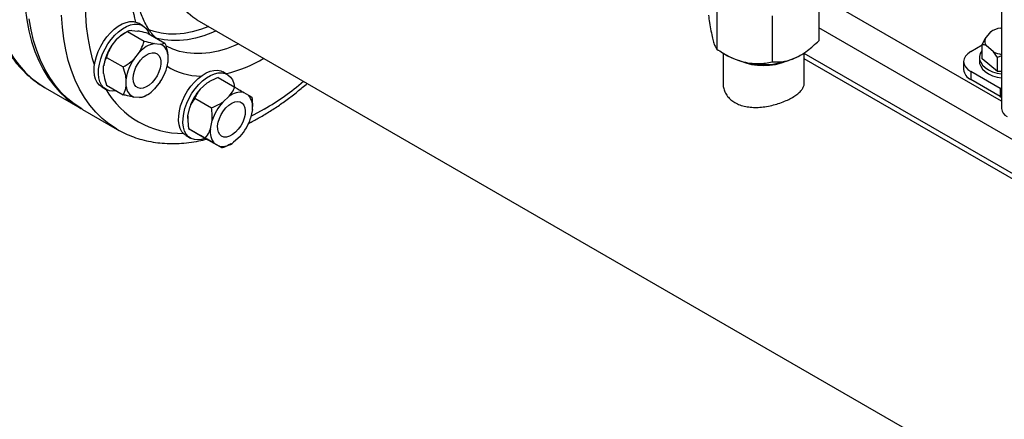
# Model space of a CAD drawing. Units: millimetres. Extents: x 48 to 4992, y 48 to 3516.
# Drawn here: x 3312 to 3713, y 2251 to 2414 of the extents above; entities that cross this region are included whole.
import ezdxf

# ---------------------------------------------------------------- set-up
doc = ezdxf.new("R2010")
doc.units = ezdxf.units.MM
doc.header["$LTSCALE"] = 12

msp = doc.modelspace()

# ---------------------------------------------------------------- linework, layer by layer
at = {"color": 7, "linetype": 'Continuous', "lineweight": 25}
for p, q in [((3712.14, 2456.67), (3712.14, 2377.64)), ((3637.64, 2424.09), (3637.64, 2405.31)), ((3712.14, 2380.63), (3637.64, 2423.63)), ((3596.07, 2420.65), (3596.07, 2401.87)), ((3383.99, 2413.9), (4007.9, 2053.73)), ((3618.57, 2415.45), (3618.57, 2396.67)), ((3357.51, 2409.49), (3359.89, 2409.28)), ((3361.96, 2411.44), (3360.19, 2412.46)), ((3784.73, 2325.66), (3637.64, 2410.57)), ((3711.78, 2410.5), (3712.14, 2410.52)), ((3349.03, 2403.01), (3351.41, 2405.97)), ((3355.66, 2409.07), (3354.46, 2408.38)), ((3355.66, 2409.07), (3362.45, 2405.15)), ((3364.15, 2408.31), (3370.93, 2404.39)), ((3704.25, 2403.75), (3705.47, 2406.12)), ((3705.47, 2406.12), (3707.75, 2408.9)), ((3707.75, 2408.9), (3708.06, 2409.08)), ((3708.21, 2409.18), (3708.05, 2409.09)), ((3366.7, 2404.19), (3369.08, 2403.97)), ((3699.63, 2400.91), (3704.25, 2403.58)), ((3704.25, 2397.95), (3704.25, 2403.75)), ((3708.88, 2400.78), (3705.86, 2403.31)), ((3347.18, 2398.52), (3353.96, 2394.6)), ((3358.22, 2397.7), (3360.6, 2400.66)), ((3372.14, 2399.63), (3372.14, 2396.46)), ((3598.61, 2400.36), (3598.61, 2387.86)), ((3598.94, 2400.07), (3600.46, 2399.2)), ((3629.81, 2399.2), (3630.1, 2399.36)), ((3631.65, 2387.86), (3631.65, 2400.41)), ((3722.92, 2347.46), (3631.65, 2400.14)), ((3854.26, 2269.44), (3631.65, 2397.94)), ((3703.19, 2398.46), (3703.19, 2396.83)), ((3710.48, 2392.74), (3704.25, 2397.95)), ((3710.48, 2398.53), (3708.88, 2400.78)), ((3712.14, 2399.14), (3710.48, 2398.53)), ((3710.48, 2392.74), (3710.48, 2398.53)), ((3345.97, 2391.97), (3345.97, 2395.14)), ((3696.7, 2396.83), (3696.7, 2393.56)), ((3355.17, 2386.66), (3355.17, 2389.83)), ((3392.64, 2390.26), (3399.43, 2386.34)), ((3396.4, 2391.55), (3394.63, 2392.57)), ((3711.65, 2385.81), (3699.63, 2392.74)), ((3699.63, 2392.74), (3699.63, 2389.48)), ((3711.65, 2382.54), (3699.63, 2389.48)), ((3710.38, 2392.11), (3712.14, 2391.76)), ((3710.38, 2390.48), (3712.14, 2390.13)), ((3712.14, 2392.82), (3710.48, 2392.74)), ((3322.13, 2386.11), (3336.27, 2377.95)), ((3345.19, 2386.48), (3346.96, 2385.46)), ((3347.18, 2387.2), (3353.96, 2383.28)), ((3369.08, 2388.59), (3366.7, 2385.63)), ((3385.38, 2385.58), (3388.03, 2387.94)), ((3389.09, 2388.6), (3388.9, 2388.49)), ((3712.14, 2386.09), (3711.65, 2385.81)), ((3711.65, 2385.81), (3712.14, 2385.57)), ((3711.65, 2385.81), (3711.65, 2382.54)), ((3360.6, 2382.1), (3358.22, 2382.32)), ((3362.45, 2382.53), (3363.65, 2383.22)), ((3383.17, 2381.87), (3389.96, 2377.95)), ((3394.57, 2380.28), (3397.22, 2382.63)), ((3403.12, 2384.21), (3405.07, 2383.09)), ((3380.35, 2374.63), (3381.06, 2378.11)), ((3406.69, 2378.22), (3406.69, 2378.44)), ((3337.4, 2377.29), (3351.54, 2369.13)), ((3380.3, 2373.6), (3380.3, 2373.35)), ((3406.65, 2377.19), (3405.93, 2373.71)), ((3380.64, 2369.48), (3387.43, 2365.56)), ((3389.54, 2369.32), (3390.25, 2372.8)), ((3379.63, 2366.59), (3381.4, 2365.57)), ((3383.87, 2367.61), (3381.93, 2368.73)), ((3387.57, 2365.48), (3394.36, 2361.56)), ((3401.62, 2366.24), (3398.96, 2363.88)), ((3393.07, 2362.3), (3391.12, 2363.43)), ((3397.88, 2363.2), (3398.09, 2363.33))]:
    msp.add_line(p, q, dxfattribs=at)
at = {"color": 7, "linetype": 'Continuous', "lineweight": 25, "flags": 128}
for points in [[(3342.24, 2395.51), (3341.47, 2397.96), (3340.41, 2402.14), (3339.6, 2406.52), (3339.04, 2411.09), (3338.73, 2415.83), (3338.66, 2420.73), (3338.85, 2425.77), (3339.29, 2430.94), (3339.98, 2436.21), (3340.91, 2441.57), (3342.09, 2446.99), (3342.24, 2447.61)], [(3383.99, 2413.9), (3382.38, 2414.95), (3380.4, 2416.61), (3378.62, 2418.56), (3377.05, 2420.79), (3375.71, 2423.28), (3374.6, 2426.02), (3373.73, 2428.99), (3373.1, 2432.17), (3372.72, 2435.55), (3372.6, 2439.09)], [(3299.34, 2436.47), (3299.46, 2431.46), (3299.84, 2426.61), (3300.46, 2421.94), (3301.33, 2417.46), (3302.43, 2413.18), (3303.78, 2409.12), (3305.37, 2405.29), (3307.18, 2401.7), (3309.22, 2398.37), (3311.47, 2395.31), (3313.94, 2392.52), (3316.6, 2390.01), (3319.47, 2387.8), (3322.13, 2386.11)], [(3313.48, 2428.31), (3313.61, 2423.3), (3313.98, 2418.45), (3314.6, 2413.78), (3315.47, 2409.29), (3316.58, 2405.01), (3317.92, 2400.95), (3319.51, 2397.12), (3321.32, 2393.54), (3323.36, 2390.21), (3325.61, 2387.14), (3328.08, 2384.35), (3330.75, 2381.85), (3333.61, 2379.64), (3336.65, 2377.73), (3336.84, 2377.62)], [(3337.4, 2377.29), (3337.01, 2377.52), (3334.01, 2379.51), (3331.19, 2381.8), (3328.57, 2384.37), (3326.16, 2387.23), (3323.96, 2390.36), (3321.98, 2393.76), (3320.22, 2397.4), (3318.7, 2401.29), (3317.41, 2405.41), (3316.36, 2409.74), (3315.55, 2414.27)], [(3351.47, 2369.17), (3351.15, 2369.36), (3348.15, 2371.35), (3345.33, 2373.63), (3342.72, 2376.21), (3340.3, 2379.07), (3338.1, 2382.2), (3336.12, 2385.59), (3334.36, 2389.24), (3332.84, 2393.13), (3331.55, 2397.25), (3330.5, 2401.58), (3329.7, 2406.11), (3329.14, 2410.83), (3328.83, 2415.72)], [(3345.19, 2386.48), (3344.26, 2387.18), (3343.37, 2388.24), (3342.71, 2389.57), (3342.28, 2391.13), (3342.09, 2392.88), (3342.15, 2394.79), (3342.46, 2396.81), (3343.01, 2398.9), (3343.79, 2400.99), (3344.77, 2403.05), (3345.94, 2405.03), (3347.27, 2406.87), (3348.73, 2408.54), (3350.27, 2410), (3351.88, 2411.22), (3353.5, 2412.15), (3355.11, 2412.79), (3356.66, 2413.12), (3358.11, 2413.13), (3359.44, 2412.82), (3360.19, 2412.46)], [(3351.15, 2384.91), (3349.75, 2384.76), (3348.36, 2384.91), (3347.1, 2385.38), (3346.02, 2386.16), (3345.14, 2387.22), (3344.48, 2388.55), (3344.05, 2390.11), (3343.86, 2391.86), (3343.92, 2393.77), (3344.23, 2395.79), (3344.78, 2397.87), (3345.56, 2399.97), (3346.54, 2402.03), (3347.71, 2404.01), (3349.04, 2405.85), (3350.49, 2407.52), (3352.04, 2408.98), (3353.65, 2410.2), (3355.27, 2411.13), (3356.88, 2411.77), (3358.42, 2412.1), (3359.88, 2412.11), (3361.21, 2411.8), (3362.38, 2411.17), (3363.36, 2410.25), (3364.14, 2409.05), (3364.54, 2408.09)], [(3388.85, 2411.1), (3385.52, 2409.88), (3382.13, 2408.94), (3378.82, 2408.31), (3375.59, 2408.01), (3372.47, 2408.04), (3369.48, 2408.39), (3366.62, 2409.07), (3364.46, 2409.83)], [(3391.9, 2409.34), (3390.33, 2408.66), (3386.87, 2407.37), (3383.45, 2406.4), (3380.11, 2405.74), (3376.85, 2405.39), (3373.7, 2405.37), (3370.66, 2405.67), (3367.76, 2406.29), (3367.55, 2406.35)], [(3401.09, 2404.03), (3399.52, 2403.35), (3396.06, 2402.07), (3392.65, 2401.09), (3389.3, 2400.43), (3386.05, 2400.09), (3382.89, 2400.07), (3379.86, 2400.37), (3376.95, 2400.98), (3374.19, 2401.92), (3371.6, 2403.16), (3371.29, 2403.34)], [(3357.99, 2389.88), (3358.13, 2391.36), (3358.52, 2392.92), (3359.15, 2394.5), (3359.99, 2396.01), (3361, 2397.39), (3362.14, 2398.57), (3363.35, 2399.49), (3364.57, 2400.12), (3365.75, 2400.42), (3366.83, 2400.38), (3367.76, 2400.01), (3368.5, 2399.31), (3369.01, 2398.33), (3369.28, 2397.1), (3369.28, 2395.69), (3369.01, 2394.15), (3368.5, 2392.58), (3367.76, 2391.02), (3366.83, 2389.57), (3365.75, 2388.29), (3364.57, 2387.23), (3363.35, 2386.45), (3362.14, 2385.98), (3361, 2385.84), (3359.99, 2386.05), (3359.15, 2386.59), (3358.52, 2387.44), (3358.13, 2388.55), (3357.99, 2389.88)], [(3699.63, 2400.91), (3698.39, 2400.03), (3697.47, 2399.04), (3696.9, 2397.95), (3696.7, 2396.83), (3696.9, 2395.7), (3697.47, 2394.62), (3698.39, 2393.62), (3699.63, 2392.74)], [(3704.25, 2401.31), (3704.19, 2401.24), (3703.53, 2400.09), (3703.21, 2398.9), (3703.26, 2397.69), (3703.68, 2396.51), (3704.44, 2395.38), (3705.53, 2394.35), (3706.91, 2393.45), (3708.54, 2392.69), (3710.38, 2392.11)], [(3703.19, 2396.83), (3703.26, 2396.06), (3703.68, 2394.87), (3704.44, 2393.75), (3705.53, 2392.72), (3706.91, 2391.81), (3708.54, 2391.06), (3710.38, 2390.48)], [(3379.63, 2366.59), (3378.82, 2367.18), (3377.91, 2368.2), (3377.22, 2369.5), (3376.76, 2371.03), (3376.54, 2372.77), (3376.58, 2374.66), (3376.85, 2376.67), (3377.37, 2378.74), (3378.12, 2380.84), (3379.08, 2382.91), (3380.23, 2384.9), (3381.54, 2386.76), (3382.98, 2388.46), (3384.52, 2389.94), (3386.12, 2391.19), (3387.74, 2392.16), (3389.35, 2392.84), (3390.91, 2393.21), (3392.38, 2393.26), (3393.72, 2392.98), (3394.63, 2392.57)], [(3387.53, 2365.63), (3387.48, 2365.61), (3385.89, 2365.08), (3384.38, 2364.87), (3382.97, 2364.99), (3381.69, 2365.42), (3380.59, 2366.15), (3379.68, 2367.18), (3378.99, 2368.48), (3378.53, 2370.01), (3378.31, 2371.75), (3378.34, 2373.64), (3378.62, 2375.65), (3379.14, 2377.72), (3379.89, 2379.82), (3380.85, 2381.89), (3382, 2383.88), (3383.31, 2385.74), (3384.75, 2387.44), (3386.29, 2388.92), (3387.89, 2390.17), (3389.51, 2391.14), (3391.12, 2391.82), (3392.68, 2392.19), (3394.15, 2392.24), (3395.49, 2391.96), (3396.68, 2391.38), (3397.69, 2390.49), (3398.49, 2389.32), (3399.07, 2387.91), (3399.4, 2386.36)], [(3388.9, 2388.49), (3388.81, 2388.44), (3388.03, 2387.94)], [(3711.65, 2382.54), (3712.02, 2382.34), (3712.14, 2382.28)], [(3394.09, 2366.33), (3393.33, 2366.99), (3392.78, 2367.94), (3392.49, 2369.14), (3392.46, 2370.53), (3392.69, 2372.05), (3393.17, 2373.63), (3393.88, 2375.19), (3394.79, 2376.66), (3395.86, 2377.97), (3397.03, 2379.06), (3398.25, 2379.87), (3399.46, 2380.38), (3400.61, 2380.56), (3401.64, 2380.39), (3402.5, 2379.89), (3403.16, 2379.08), (3403.58, 2378), (3403.75, 2376.7), (3403.65, 2375.23), (3403.29, 2373.67), (3402.69, 2372.1), (3401.87, 2370.57), (3400.88, 2369.18), (3399.75, 2367.97), (3398.55, 2367.01), (3397.33, 2366.34), (3396.14, 2366), (3395.05, 2365.99), (3394.09, 2366.33)], [(3411.49, 2377.43), (3407.21, 2375.11), (3406.11, 2374.56)], [(3380.3, 2373.6), (3380.31, 2373.7), (3380.35, 2374.63)]]:
    msp.add_lwpolyline(points, dxfattribs=at)
at = {"color": 7, "linetype": 'Continuous', "lineweight": 25}
for centre, radius, start, end in [((3420.48, 2430.26), 63.84, 173.0017, 195.7269), ((3714.04, 2398.95), 11.77, 101.0946, 122.3019), ((3361.88, 2395.84), 14.56, 120.6163, 135.9527), ((3708.79, 2405.15), 3.47, 163.7132, 212.0794), ((3364.94, 2392.31), 19.17, 146.0808, 171.5078), ((3369.01, 2393.15), 11.28, 101.7864, 138.2082), ((3367.03, 2399.29), 5.12, 3.8429, 66.3584), ((3374.13, 2387), 19.17, 146.0808, 171.5078), ((3382.43, 2446.96), 56.71, 283.707, 300.5961), ((3615.13, 2427.28), 31.69, 242.4152, 297.5848), ((3714.47, 2412.69), 13.16, 244.8633, 259.8027), ((3353.18, 2399.29), 19.17, 326.0808, 351.5078), ((3386.41, 2418.42), 27.62, 238.2077, 268.311), ((3615.13, 2421.51), 26.28, 248.564, 291.436), ((3701.71, 2394.06), 5.03, 185.6948, 245.6253), ((3378.18, 2403.82), 36.31, 210.1995, 270.4669), ((3360.27, 2387), 5.12, 183.8429, 246.3584), ((3358.3, 2393.14), 11.28, 281.7864, 318.2082), ((3400.59, 2371.81), 20.52, 137.8575, 162.1425), ((3354.19, 2475.61), 113.68, 300.2685, 310.1833), ((3401.94, 2376.83), 7.48, 80.8968, 129.0947), ((3399.26, 2378.37), 7.48, 350.9042, 39.0935), ((3409.79, 2366.51), 20.52, 137.8575, 162.1425), ((3716.14, 2378.04), 4.02, 185.6948, 245.6253), ((3386.4, 2380.01), 20.52, 317.8575, 342.1425), ((3396.92, 2368.14), 7.48, 170.9042, 219.0935), ((3394.25, 2369.68), 7.48, 260.8968, 309.0947)]:
    msp.add_arc(centre, radius, start, end, dxfattribs=at)
for points, knots in [([(3297.29, 2439.33), (3297.3, 2438.46), (3297.32, 2435.94), (3297.53, 2431.86), (3298.01, 2427.16), (3298.73, 2422.6), (3299.7, 2418.21), (3300.9, 2414), (3302.33, 2409.99), (3304, 2406.19), (3305.88, 2402.61), (3307.99, 2399.27), (3310.3, 2396.18), (3312.8, 2393.36), (3315.49, 2390.79), (3318.36, 2388.52), (3320.58, 2386.97), (3321.89, 2386.27), (3322.13, 2386.14)], [0, 0, 0, 0, 0.036657, 0.105881, 0.175141, 0.244367, 0.313505, 0.382488, 0.451236, 0.51966, 0.587673, 0.655202, 0.722194, 0.788639, 0.854564, 0.920043, 0.985188, 1, 1, 1, 1]), ([(3367.21, 2406.54), (3366.83, 2406.93), (3365.87, 2407.89), (3364.51, 2409.73), (3363.13, 2412.02), (3361.93, 2414.54), (3360.92, 2417.26), (3360.09, 2420.19), (3359.45, 2423.31), (3359.01, 2426.62), (3358.75, 2430.1), (3358.72, 2433.76), (3358.8, 2436.47), (3358.94, 2438), (3358.96, 2438.21)], [0, 0, 0, 0, 0.0649662, 0.1630777, 0.2586186, 0.3520852, 0.4440584, 0.5350383, 0.6254079, 0.7154437, 0.8053373, 0.8952061, 0.9851185, 1, 1, 1, 1]), ([(3592.63, 2415.73), (3592.77, 2414.73), (3593.11, 2412.46), (3593.67, 2409.23), (3594.28, 2406.29), (3594.89, 2404.16), (3595.49, 2402.66), (3595.87, 2402.14), (3596.07, 2401.87)], [0, 0, 0, 0, 0.13697, 0.310881, 0.48437, 0.650312, 0.816577, 1, 1, 1, 1]), ([(3357.51, 2409.49), (3357.04, 2409.45), (3356.26, 2409.38), (3355.83, 2409.16), (3355.66, 2409.07)], [0, 0, 0, 0, 0.613155, 1, 1, 1, 1]), ([(3355.66, 2409.07), (3354.55, 2408.39), (3353.04, 2407.47), (3351.75, 2406.28), (3351.41, 2405.97)], [0, 0, 0, 0, 0.7354385, 1, 1, 1, 1]), ([(3364.15, 2408.31), (3363.04, 2408.6), (3361.53, 2408.99), (3360.23, 2409.22), (3359.89, 2409.28)], [0, 0, 0, 0, 0.735439, 1, 1, 1, 1]), ([(3349.03, 2403.01), (3348.55, 2402.1), (3347.78, 2400.63), (3347.34, 2399.11), (3347.18, 2398.52)], [0, 0, 0, 0, 0.613155, 1, 1, 1, 1]), ([(3360.6, 2400.66), (3361.07, 2401.57), (3361.85, 2403.04), (3362.28, 2404.56), (3362.45, 2405.15)], [0, 0, 0, 0, 0.613155, 1, 1, 1, 1]), ([(3362.45, 2405.15), (3363.56, 2404.87), (3365.07, 2404.48), (3366.36, 2404.25), (3366.7, 2404.19)], [0, 0, 0, 0, 0.735439, 1, 1, 1, 1]), ([(3369.08, 2403.97), (3369.56, 2404.02), (3370.33, 2404.08), (3370.77, 2404.31), (3370.93, 2404.39)], [0, 0, 0, 0, 0.613155, 1, 1, 1, 1]), ([(3370.93, 2404.39), (3371.01, 2404.19), (3371.31, 2403.29), (3371.79, 2401.67), (3372.02, 2400.32), (3372.14, 2399.63)], [0, 0, 0, 0, 0.129165, 0.560804, 1, 1, 1, 1]), ([(3596.07, 2401.87), (3597.61, 2400.89), (3599.94, 2399.41), (3603.29, 2397.87), (3606.22, 2396.82), (3609.57, 2396.11), (3612.92, 2395.95), (3615.94, 2396.17), (3617.69, 2396.5), (3618.57, 2396.67)], [0, 0, 0, 0, 0.216049, 0.327214, 0.43988, 0.593434, 0.75212, 0.875492, 1, 1, 1, 1]), ([(3618.57, 2396.67), (3619.88, 2396.63), (3621.86, 2396.59), (3624.69, 2397.11), (3627.18, 2397.87), (3630.01, 2399.21), (3632.85, 2401.12), (3635.41, 2403.2), (3636.89, 2404.61), (3637.64, 2405.31)], [0, 0, 0, 0, 0.216049, 0.327214, 0.43988, 0.593434, 0.75212, 0.875492, 1, 1, 1, 1]), ([(3705.86, 2403.31), (3705.6, 2403.41), (3705.05, 2403.63), (3704.53, 2403.71), (3704.25, 2403.75)], [0, 0, 0, 0, 0.472183, 1, 1, 1, 1]), ([(3347.18, 2398.52), (3347.11, 2398.39), (3346.8, 2397.84), (3346.32, 2396.79), (3346.09, 2395.69), (3345.97, 2395.14)], [0, 0, 0, 0, 0.129165, 0.560804, 1, 1, 1, 1]), ([(3353.96, 2394.6), (3355.07, 2395.28), (3356.58, 2396.2), (3357.88, 2397.39), (3358.22, 2397.7)], [0, 0, 0, 0, 0.735439, 1, 1, 1, 1]), ([(3355.17, 2389.83), (3355.1, 2390.24), (3354.87, 2391.79), (3354.35, 2393.41), (3353.96, 2394.6)], [0, 0, 0, 0, 0.263334, 1, 1, 1, 1]), ([(3345.97, 2391.97), (3346.04, 2391.56), (3346.27, 2390.01), (3346.79, 2388.39), (3347.18, 2387.2)], [0, 0, 0, 0, 0.2633341, 1, 1, 1, 1]), ([(3392.64, 2390.26), (3391.45, 2389.77), (3389.82, 2389.09), (3388.41, 2388.18), (3388.03, 2387.94)], [0, 0, 0, 0, 0.735439, 1, 1, 1, 1]), ([(3353.96, 2383.28), (3354.03, 2383.41), (3354.34, 2383.96), (3354.82, 2385.01), (3355.05, 2386.11), (3355.17, 2386.66)], [0, 0, 0, 0, 0.129165, 0.560804, 1, 1, 1, 1]), ([(3385.38, 2385.58), (3384.83, 2384.84), (3383.93, 2383.64), (3383.39, 2382.36), (3383.17, 2381.87)], [0, 0, 0, 0, 0.613155, 1, 1, 1, 1]), ([(3397.22, 2382.63), (3397.77, 2383.37), (3398.67, 2384.57), (3399.22, 2385.85), (3399.43, 2386.34)], [0, 0, 0, 0, 0.613155, 1, 1, 1, 1]), ([(3399.43, 2386.34), (3399.6, 2386.24), (3400.35, 2385.81), (3401.65, 2385.06), (3402.63, 2384.49), (3403.12, 2384.21)], [0, 0, 0, 0, 0.129165, 0.560804, 1, 1, 1, 1]), ([(3404.98, 2371.52), (3405.35, 2371.7), (3407.04, 2372.52), (3409.49, 2373.9), (3412.98, 2375.96), (3416.58, 2378.28), (3420.81, 2381.27), (3424.96, 2384.46), (3427.67, 2386.77), (3429.02, 2387.91)], [0, 0, 0, 0, 0.045979, 0.207253, 0.300569, 0.476522, 0.652377, 0.828126, 1, 1, 1, 1]), ([(3598.65, 2387.86), (3598.66, 2387.33), (3598.7, 2386.16), (3599.31, 2384.36), (3600.35, 2382.66), (3601.73, 2381.19), (3602.87, 2380.44), (3603.45, 2380.07)], [0, 0, 0, 0, 0.174356, 0.389271, 0.610637, 0.802829, 1, 1, 1, 1]), ([(3603.45, 2380.07), (3604.11, 2379.73), (3605.45, 2379.05), (3607.79, 2378.43), (3610.31, 2378.1), (3612.96, 2378.09), (3615.71, 2378.36), (3618.47, 2378.89), (3621.18, 2379.65), (3623.7, 2380.57), (3625.97, 2381.64), (3627.89, 2382.76), (3629.45, 2383.93), (3630.62, 2385.11), (3631.36, 2386.32), (3631.69, 2387.24), (3631.62, 2387.75), (3631.61, 2387.86)], [0, 0, 0, 0, 0.068353, 0.138748, 0.207084, 0.277299, 0.347598, 0.419852, 0.491505, 0.565354, 0.634928, 0.706655, 0.774086, 0.843434, 0.911713, 0.98183, 1, 1, 1, 1]), ([(3358.22, 2382.32), (3357.4, 2382.47), (3356.06, 2382.73), (3354.55, 2383.13), (3353.96, 2383.28)], [0, 0, 0, 0, 0.6131547, 1, 1, 1, 1]), ([(3362.45, 2382.52), (3362.11, 2382.37), (3361.64, 2382.16), (3360.82, 2382.11), (3360.6, 2382.1)], [0, 0, 0, 0, 0.735439, 1, 1, 1, 1]), ([(3383.17, 2381.87), (3382.57, 2381.03), (3381.76, 2379.89), (3381.21, 2378.48), (3381.06, 2378.11)], [0, 0, 0, 0, 0.735439, 1, 1, 1, 1]), ([(3405.07, 2383.09), (3405.23, 2382.99), (3405.86, 2382.63), (3406.15, 2382.46), (3406.36, 2382.34)], [0, 0, 0, 0, 0.263334, 1, 1, 1, 1]), ([(3406.36, 2382.34), (3406.54, 2381.06), (3406.73, 2379.74), (3406.69, 2378.47), (3406.69, 2378.44)], [0, 0, 0, 0, 0.975778, 1, 1, 1, 1]), ([(3389.96, 2377.95), (3391.16, 2378.45), (3392.78, 2379.12), (3394.19, 2380.03), (3394.57, 2380.28)], [0, 0, 0, 0, 0.735439, 1, 1, 1, 1]), ([(3390.25, 2372.8), (3390.27, 2373.84), (3390.31, 2375.55), (3390.06, 2377.28), (3389.96, 2377.95)], [0, 0, 0, 0, 0.613155, 1, 1, 1, 1]), ([(3380.35, 2374.63), (3380.33, 2373.58), (3380.29, 2371.88), (3380.54, 2370.15), (3380.64, 2369.48)], [0, 0, 0, 0, 0.613155, 1, 1, 1, 1]), ([(3380.64, 2369.48), (3380.67, 2369.46), (3380.81, 2369.38), (3381.14, 2369.19), (3381.66, 2368.88), (3381.93, 2368.73)], [0, 0, 0, 0, 0.129165, 0.560804, 1, 1, 1, 1]), ([(3387.43, 2365.56), (3388.03, 2366.4), (3388.84, 2367.53), (3389.4, 2368.95), (3389.54, 2369.32)], [0, 0, 0, 0, 0.735439, 1, 1, 1, 1]), ([(3351.47, 2369.18), (3351.5, 2369.16), (3352.55, 2368.49), (3354.77, 2367.42), (3358.11, 2366.01), (3361.6, 2364.91), (3365.21, 2364.09), (3368.94, 2363.57), (3372.78, 2363.33), (3376.71, 2363.39), (3380.75, 2363.75), (3384.54, 2364.33), (3387.01, 2364.92), (3388.09, 2365.18)], [0, 0, 0, 0, 0.003442, 0.103621, 0.203761, 0.304064, 0.404755, 0.506023, 0.608001, 0.710762, 0.814317, 0.91862, 1, 1, 1, 1]), ([(3383.87, 2367.61), (3384.16, 2367.44), (3385.26, 2366.81), (3386.59, 2366.04), (3387.57, 2365.48)], [0, 0, 0, 0, 0.2633341, 1, 1, 1, 1]), ([(3391.12, 2363.43), (3390.83, 2363.59), (3389.73, 2364.23), (3388.4, 2364.99), (3387.43, 2365.56)], [0, 0, 0, 0, 0.263334, 1, 1, 1, 1]), ([(3394.36, 2361.56), (3394.32, 2361.58), (3394.19, 2361.65), (3393.85, 2361.85), (3393.33, 2362.15), (3393.07, 2362.3)], [0, 0, 0, 0, 0.129165, 0.560804, 1, 1, 1, 1]), ([(3397.85, 2363.26), (3397.31, 2362.94), (3396.21, 2362.29), (3394.99, 2361.81), (3394.36, 2361.56)], [0, 0, 0, 0, 0.484624, 1, 1, 1, 1])]:
    msp.add_open_spline(points, degree=3, knots=knots, dxfattribs=at)

doc.saveas('drawing.dxf')
